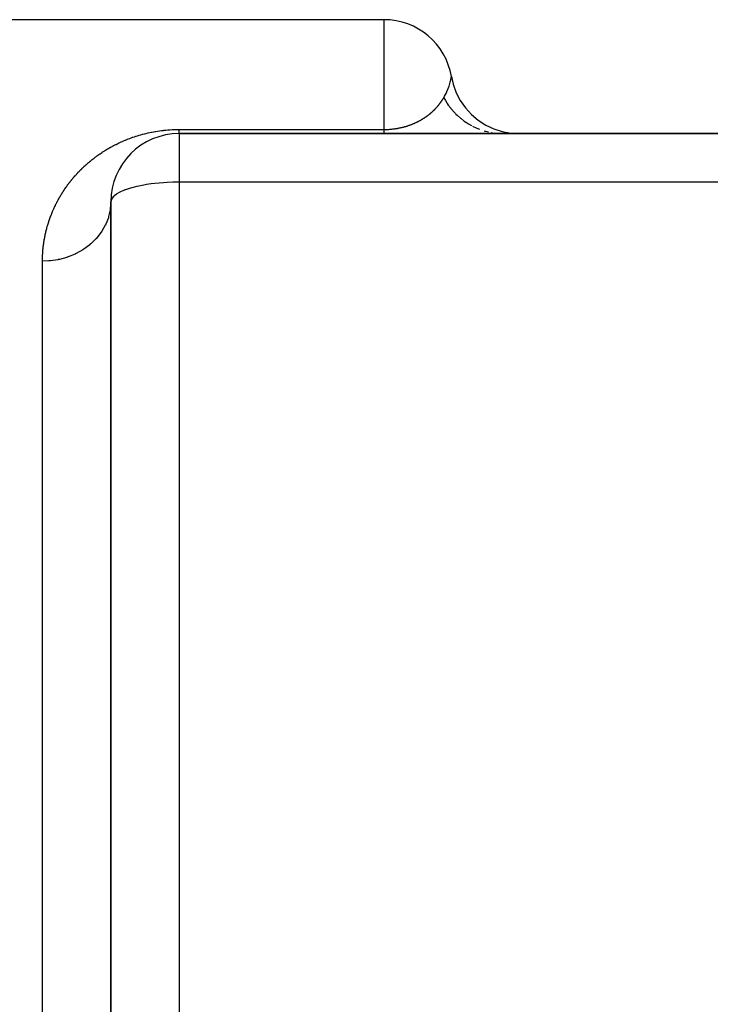
# Model space of a CAD drawing. Extents: x 24 to 1284, y -782 to 196.
# Drawn here: x 746 to 776, y -256 to -213 of the extents above; entities that cross this region are included whole.
import ezdxf

# ---------------------------------------------------------------- set-up
doc = ezdxf.new("R2010")
doc.units = 0
doc.linetypes.add('DASHED', pattern=[11.05, 8.7, -2.35])
doc.layers.get('0').update_dxf_attribs({"linetype": 'CONTINUOUS'})
doc.layers.add('NEVIDI', color=4, linetype='DASHED')

msp = doc.modelspace()

# ---------------------------------------------------------------- linework, layer by layer
at = {"color": 2}
for p, q in [((762, -212.808298), (745, -212.808298)), ((764.958043, -215.308318), (765.034913, -215.644266)), ((765.034913, -215.644266), (765.168057, -216.011764)), ((765.168057, -216.011764), (765.347846, -216.358835)), ((765.347846, -216.358835), (765.571238, -216.679583)), ((765.571238, -216.679583), (765.834439, -216.96856)), ((765.834439, -216.96856), (766.132973, -217.220867)), ((766.132973, -217.220867), (766.461775, -217.432224)), ((810, -217.808298), (753, -217.808298)), ((753, -217.808298), (810, -217.808298)), ((766.461775, -217.432224), (766.815268, -217.599033)), ((766.815268, -217.599033), (767.18745, -217.718462)), ((767.18745, -217.718462), (767.571998, -217.788495)), ((767.571998, -217.788495), (767.916137, -217.808298)), ((750, -220.808298), (750, -321.504027)), ((750, -321.504027), (750, -220.808298)), ((750, -254.637856), (750, -247.824861))]:
    msp.add_line(p, q, dxfattribs=at)
for centre, start, end in [((762, -215.808298), 9.593689, 90), ((753, -220.808298), 90, 180)]:
    msp.add_arc(centre, 3, start, end, dxfattribs=at)
at = {"layer": 'NEVIDI', "color": 7, "linetype": 'CONTINUOUS'}
for p, q in [((762, -217.627575), (762, -212.808298)), ((764.853932, -215.723076), (764.903594, -215.55787)), ((764.903594, -215.55787), (764.90862, -215.538765)), ((764.90862, -215.538765), (764.921889, -215.485442)), ((764.921889, -215.485442), (764.927818, -215.460054)), ((764.927818, -215.460054), (764.936654, -215.420038)), ((764.936654, -215.420038), (764.939346, -215.407248)), ((764.939346, -215.407248), (764.953121, -215.33645)), ((764.953121, -215.33645), (764.954246, -215.330199)), ((764.954246, -215.330199), (764.958043, -215.308318)), ((764.659162, -216.166247), (764.73664, -216.015001)), ((764.73664, -216.015001), (764.748986, -215.988466)), ((764.748986, -215.988466), (764.762936, -215.957525)), ((764.762936, -215.957525), (764.817554, -215.824763)), ((764.817554, -215.824763), (764.845351, -215.74825)), ((764.845351, -215.74825), (764.853932, -215.723076)), ((764.414408, -216.532392), (764.42186, -216.522994)), ((764.42186, -216.522994), (764.422547, -216.522123)), ((764.422547, -216.522123), (764.429911, -216.512741)), ((764.429911, -216.512741), (764.430586, -216.511876)), ((764.430586, -216.511876), (764.437856, -216.50252)), ((764.437856, -216.50252), (764.438527, -216.501652)), ((764.438527, -216.501652), (764.445692, -216.492339)), ((764.445692, -216.492339), (764.446369, -216.491455)), ((764.446369, -216.491455), (764.453426, -216.482189)), ((764.453426, -216.482189), (764.454097, -216.481303)), ((764.454097, -216.481303), (764.455351, -216.479647)), ((764.455351, -216.479647), (764.46106, -216.472071)), ((764.46106, -216.472071), (764.461723, -216.471188)), ((764.461723, -216.471188), (764.468603, -216.461974)), ((764.468603, -216.461974), (764.469257, -216.461094)), ((764.469257, -216.461094), (764.476044, -216.451914)), ((764.476044, -216.451914), (764.47667, -216.451064)), ((764.47667, -216.451064), (764.483384, -216.441894)), ((764.483384, -216.441894), (764.484001, -216.441047)), ((764.484001, -216.441047), (764.490625, -216.431911)), ((764.490625, -216.431911), (764.491252, -216.431041)), ((764.491252, -216.431041), (764.497766, -216.421968)), ((764.497766, -216.421968), (764.498384, -216.421102)), ((764.498384, -216.421102), (764.504818, -216.412052)), ((764.504818, -216.412052), (764.505429, -216.411189)), ((764.505429, -216.411189), (764.511784, -216.402162)), ((764.511784, -216.402162), (764.512386, -216.401302)), ((764.512386, -216.401302), (764.518658, -216.392305)), ((764.518658, -216.392305), (764.519236, -216.391472)), ((764.519236, -216.391472), (764.525434, -216.382494)), ((764.525434, -216.382494), (764.526004, -216.381665)), ((764.526004, -216.381665), (764.532123, -216.372716)), ((764.532123, -216.372716), (764.532686, -216.371889)), ((764.532686, -216.371889), (764.538715, -216.362985)), ((764.538715, -216.362985), (764.539286, -216.362137)), ((764.539286, -216.362137), (764.545224, -216.353282)), ((764.545224, -216.353282), (764.545788, -216.352437)), ((764.545788, -216.352437), (764.551653, -216.343607)), ((764.551653, -216.343607), (764.552209, -216.342765)), ((764.552209, -216.342765), (764.558001, -216.333961)), ((764.558001, -216.333961), (764.558534, -216.333147)), ((764.558534, -216.333147), (764.564253, -216.324368)), ((764.564253, -216.324368), (764.564794, -216.323534)), ((764.564794, -216.323534), (764.570428, -216.314803)), ((764.570428, -216.314803), (764.570955, -216.313982)), ((764.570955, -216.313982), (764.576525, -216.305268)), ((764.576525, -216.305268), (764.577042, -216.304456)), ((764.577042, -216.304456), (764.582531, -216.295785)), ((764.582531, -216.295785), (764.58305, -216.294962)), ((764.58305, -216.294962), (764.588474, -216.286314)), ((764.588474, -216.286314), (764.588977, -216.285509)), ((764.588977, -216.285509), (764.59432, -216.276908)), ((764.59432, -216.276908), (764.594827, -216.276089)), ((764.594827, -216.276089), (764.600098, -216.267524)), ((764.600098, -216.267524), (764.600598, -216.266708)), ((764.600598, -216.266708), (764.605796, -216.258183)), ((764.605796, -216.258183), (764.606291, -216.257367)), ((764.606291, -216.257367), (764.611418, -216.24888)), ((764.611418, -216.24888), (764.611905, -216.248069)), ((764.611905, -216.248069), (764.616969, -216.239608)), ((764.616969, -216.239608), (764.617449, -216.238803)), ((764.617449, -216.238803), (764.619379, -216.235557)), ((764.619379, -216.235557), (764.659162, -216.166247)), ((764.619383, -216.235563), (764.620934, -216.23845)), ((764.620934, -216.23845), (764.690803, -216.361208)), ((764.690803, -216.361208), (764.754164, -216.462089)), ((764.754164, -216.462089), (764.775527, -216.4942)), ((764.775527, -216.4942), (764.817349, -216.554596)), ((763.977909, -216.966801), (763.9908, -216.956522)), ((763.9908, -216.956522), (763.992019, -216.955543)), ((763.992019, -216.955543), (764.004738, -216.945267)), ((764.004738, -216.945267), (764.005941, -216.944289)), ((764.005941, -216.944289), (764.018498, -216.934011)), ((764.018498, -216.934011), (764.019651, -216.933061)), ((764.019651, -216.933061), (764.03204, -216.92279)), ((764.03204, -216.92279), (764.033213, -216.921811)), ((764.033213, -216.921811), (764.04543, -216.911554)), ((764.04543, -216.911554), (764.046558, -216.910601)), ((764.046558, -216.910601), (764.058614, -216.900351)), ((764.058614, -216.900351), (764.059746, -216.899382)), ((764.059746, -216.899382), (764.068121, -216.892185)), ((764.068121, -216.892185), (764.071622, -216.889158)), ((764.071622, -216.889158), (764.072744, -216.888186)), ((764.072744, -216.888186), (764.08445, -216.877983)), ((764.08445, -216.877983), (764.085556, -216.877013)), ((764.085556, -216.877013), (764.097114, -216.866813)), ((764.097114, -216.866813), (764.09821, -216.86584)), ((764.09821, -216.86584), (764.109596, -216.855668)), ((764.109596, -216.855668), (764.110678, -216.854695)), ((764.110678, -216.854695), (764.121891, -216.844555)), ((764.121891, -216.844555), (764.12296, -216.843583)), ((764.12296, -216.843583), (764.134032, -216.833448)), ((764.134032, -216.833448), (764.135091, -216.832472)), ((764.135091, -216.832472), (764.146024, -216.822344)), ((764.146024, -216.822344), (764.147041, -216.821396)), ((764.147041, -216.821396), (764.157807, -216.811301)), ((764.157807, -216.811301), (764.158841, -216.810326)), ((764.158841, -216.810326), (764.169439, -216.80027)), ((764.169439, -216.80027), (764.170462, -216.799293)), ((764.170462, -216.799293), (764.180926, -216.789246)), ((764.180926, -216.789246), (764.181906, -216.7883)), ((764.181906, -216.7883), (764.19224, -216.778258)), ((764.19224, -216.778258), (764.193207, -216.777313)), ((764.193207, -216.777313), (764.203383, -216.767309)), ((764.203383, -216.767309), (764.204337, -216.766366)), ((764.204337, -216.766366), (764.209715, -216.76103)), ((764.209715, -216.76103), (764.214387, -216.75637)), ((764.214387, -216.75637), (764.215327, -216.755429)), ((764.215327, -216.755429), (764.225223, -216.745471)), ((764.225223, -216.745471), (764.226152, -216.744532)), ((764.226152, -216.744532), (764.235925, -216.734583)), ((764.235925, -216.734583), (764.236841, -216.733645)), ((764.236841, -216.733645), (764.246468, -216.723733)), ((764.246468, -216.723733), (764.247369, -216.7228)), ((764.247369, -216.7228), (764.256878, -216.712897)), ((764.256878, -216.712897), (764.257767, -216.711966)), ((764.257767, -216.711966), (764.267134, -216.7021)), ((764.267134, -216.7021), (764.268009, -216.701173)), ((764.268009, -216.701173), (764.277236, -216.691345)), ((764.277236, -216.691345), (764.278124, -216.690394)), ((764.278124, -216.690394), (764.287212, -216.680606)), ((764.287212, -216.680606), (764.288088, -216.679657)), ((764.288088, -216.679657), (764.297066, -216.66988)), ((764.297066, -216.66988), (764.297902, -216.668965)), ((764.297902, -216.668965), (764.306775, -216.659196)), ((764.306775, -216.659196), (764.307622, -216.658257)), ((764.307622, -216.658257), (764.316363, -216.648529)), ((764.316363, -216.648529), (764.317198, -216.647595)), ((764.317198, -216.647595), (764.325811, -216.637905)), ((764.325811, -216.637905), (764.326631, -216.636977)), ((764.326631, -216.636977), (764.335141, -216.6273)), ((764.335141, -216.6273), (764.335949, -216.626377)), ((764.335949, -216.626377), (764.344336, -216.616739)), ((764.344336, -216.616739), (764.345131, -216.615821)), ((764.345131, -216.615821), (764.353417, -216.606199)), ((764.353417, -216.606199), (764.3542, -216.605285)), ((764.3542, -216.605285), (764.362386, -216.595678)), ((764.362386, -216.595678), (764.363159, -216.594767)), ((764.363159, -216.594767), (764.371227, -216.585199)), ((764.371227, -216.585199), (764.371973, -216.58431)), ((764.371973, -216.58431), (764.379937, -216.574767)), ((764.379937, -216.574767), (764.380694, -216.573856)), ((764.380694, -216.573856), (764.388555, -216.56434)), ((764.388555, -216.56434), (764.389279, -216.563459)), ((764.389279, -216.563459), (764.397037, -216.553968)), ((764.397037, -216.553968), (764.397771, -216.553066)), ((764.397771, -216.553066), (764.405422, -216.543611)), ((764.405422, -216.543611), (764.406148, -216.54271)), ((764.406148, -216.54271), (764.413695, -216.533288)), ((764.413695, -216.533288), (764.414408, -216.532392)), ((764.817349, -216.554596), (764.925568, -216.697634)), ((764.925568, -216.697634), (764.930245, -216.703433)), ((764.930245, -216.703433), (764.954665, -216.733236)), ((764.954665, -216.733236), (765.077486, -216.872179)), ((765.077486, -216.872179), (765.129215, -216.925795)), ((765.129215, -216.925795), (765.156578, -216.953098)), ((765.156578, -216.953098), (765.204214, -216.998988)), ((763.214573, -217.402298), (763.239054, -217.392605)), ((763.239054, -217.392605), (763.241366, -217.391677)), ((763.241366, -217.391677), (763.265421, -217.381897)), ((763.265421, -217.381897), (763.266143, -217.3816)), ((763.266143, -217.3816), (763.267683, -217.380965)), ((763.267683, -217.380965), (763.291267, -217.371129)), ((763.291267, -217.371129), (763.293499, -217.370186)), ((763.293499, -217.370186), (763.316638, -217.360292)), ((763.316638, -217.360292), (763.318824, -217.359346)), ((763.318824, -217.359346), (763.341577, -217.349379)), ((763.341577, -217.349379), (763.343729, -217.348425)), ((763.343729, -217.348425), (763.365995, -217.338441)), ((763.365995, -217.338441), (763.368098, -217.337487)), ((763.368098, -217.337487), (763.389975, -217.327452)), ((763.389975, -217.327452), (763.392024, -217.326502)), ((763.392024, -217.326502), (763.413526, -217.316419)), ((763.413526, -217.316419), (763.415553, -217.315458)), ((763.415553, -217.315458), (763.436611, -217.305369)), ((763.436611, -217.305369), (763.438605, -217.304404)), ((763.438605, -217.304404), (763.459285, -217.294288)), ((763.459285, -217.294288), (763.461239, -217.293323)), ((763.461239, -217.293323), (763.481531, -217.283193)), ((763.481531, -217.283193), (763.483451, -217.282225)), ((763.483451, -217.282225), (763.503406, -217.272061)), ((763.503406, -217.272061), (763.50529, -217.271091)), ((763.50529, -217.271091), (763.524872, -217.260918)), ((763.524872, -217.260918), (763.526677, -217.259971)), ((763.526677, -217.259971), (763.545913, -217.249781)), ((763.545913, -217.249781), (763.547741, -217.248803)), ((763.547741, -217.248803), (763.566653, -217.23859)), ((763.566653, -217.23859), (763.568437, -217.237618)), ((763.568437, -217.237618), (763.586996, -217.227404)), ((763.586996, -217.227404), (763.588752, -217.226429)), ((763.588752, -217.226429), (763.607003, -217.216195)), ((763.607003, -217.216195), (763.608724, -217.215222)), ((763.608724, -217.215222), (763.610055, -217.214468)), ((763.610055, -217.214468), (763.626702, -217.204956)), ((763.626702, -217.204956), (763.628406, -217.203975)), ((763.628406, -217.203975), (763.646081, -217.193699)), ((763.646081, -217.193699), (763.647754, -217.192717)), ((763.647754, -217.192717), (763.665125, -217.182439)), ((763.665125, -217.182439), (763.666773, -217.181456)), ((763.666773, -217.181456), (763.683867, -217.171165)), ((763.683867, -217.171165), (763.685491, -217.17018)), ((763.685491, -217.17018), (763.702307, -217.159884)), ((763.702307, -217.159884), (763.703909, -217.158895)), ((763.703909, -217.158895), (763.720475, -217.148583)), ((763.720475, -217.148583), (763.722033, -217.147605)), ((763.722033, -217.147605), (763.738336, -217.137291)), ((763.738336, -217.137291), (763.739873, -217.13631)), ((763.739873, -217.13631), (763.75595, -217.125975)), ((763.75595, -217.125975), (763.757445, -217.125007)), ((763.757445, -217.125007), (763.773257, -217.114682)), ((763.773257, -217.114682), (763.774742, -217.113705)), ((763.774742, -217.113705), (763.790339, -217.103362)), ((763.790339, -217.103362), (763.791815, -217.102376)), ((763.791815, -217.102376), (763.807159, -217.092044)), ((763.807159, -217.092044), (763.80861, -217.091059)), ((763.80861, -217.091059), (763.823722, -217.080729)), ((763.823722, -217.080729), (763.825111, -217.079772)), ((763.825111, -217.079772), (763.840032, -217.06942)), ((763.840032, -217.06942), (763.841403, -217.068462)), ((763.841403, -217.068462), (763.856096, -217.058118)), ((763.856096, -217.058118), (763.857488, -217.057131)), ((763.857488, -217.057131), (763.87193, -217.046816)), ((763.87193, -217.046816), (763.873302, -217.045828)), ((763.873302, -217.045828), (763.887557, -217.035501)), ((763.887557, -217.035501), (763.888904, -217.034517)), ((763.888904, -217.034517), (763.902948, -217.024198)), ((763.902948, -217.024198), (763.904278, -217.023214)), ((763.904278, -217.023214), (763.918109, -217.012908)), ((763.918109, -217.012908), (763.919421, -217.011923)), ((763.919421, -217.011923), (763.9263, -217.006742)), ((763.9263, -217.006742), (763.933069, -217.001611)), ((763.933069, -217.001611), (763.934359, -217.00063)), ((763.934359, -217.00063), (763.947817, -216.990322)), ((763.947817, -216.990322), (763.949057, -216.989365)), ((763.949057, -216.989365), (763.96235, -216.979044)), ((763.96235, -216.979044), (763.963575, -216.978087)), ((763.963575, -216.978087), (763.976668, -216.967784)), ((763.976668, -216.967784), (763.977909, -216.966801)), ((765.204214, -216.998988), (765.349389, -217.127153)), ((765.349389, -217.127153), (765.378206, -217.150679)), ((765.378206, -217.150679), (765.379262, -217.15153)), ((765.379262, -217.15153), (765.521294, -217.259093)), ((765.521294, -217.259093), (765.588272, -217.305376)), ((765.588272, -217.305376), (765.620477, -217.326683)), ((765.620477, -217.326683), (765.714087, -217.385291)), ((765.714087, -217.385291), (765.843674, -217.458728)), ((751.401442, -217.836614), (751.468594, -217.819141)), ((751.468594, -217.819141), (751.478724, -217.816574)), ((751.478724, -217.816574), (751.547145, -217.799709)), ((751.547145, -217.799709), (751.557394, -217.797254)), ((751.557394, -217.797254), (751.627137, -217.781027)), ((751.627137, -217.781027), (751.637578, -217.77867)), ((751.637578, -217.77867), (751.708489, -217.763162)), ((751.708489, -217.763162), (751.719084, -217.760919)), ((751.719084, -217.760919), (751.791107, -217.746186)), ((751.791107, -217.746186), (751.801861, -217.744062)), ((751.801861, -217.744062), (751.874957, -217.730154)), ((751.874957, -217.730154), (751.885862, -217.728157)), ((751.885862, -217.728157), (751.960036, -217.715109)), ((751.960036, -217.715109), (751.971118, -217.713239)), ((751.971118, -217.713239), (752.04646, -217.701073)), ((752.04646, -217.701073), (752.057701, -217.699339)), ((752.057701, -217.699339), (752.134285, -217.688084)), ((752.134285, -217.688084), (752.145737, -217.686485)), ((752.145737, -217.686485), (752.223628, -217.676183)), ((752.223628, -217.676183), (752.235305, -217.674725)), ((752.235305, -217.674725), (752.314749, -217.665406)), ((752.314749, -217.665406), (752.326459, -217.66412)), ((752.326459, -217.66412), (752.407442, -217.655846)), ((752.407442, -217.655846), (752.419573, -217.654699)), ((752.419573, -217.654699), (752.502052, -217.647533)), ((752.502052, -217.647533), (752.514339, -217.646559)), ((752.514339, -217.646559), (752.597894, -217.640586)), ((752.597894, -217.640586), (752.610299, -217.639796)), ((752.610299, -217.639796), (752.694387, -217.635093)), ((752.694387, -217.635093), (752.706897, -217.634491)), ((752.706897, -217.634491), (752.791682, -217.631073)), ((752.791682, -217.631073), (752.804236, -217.630665)), ((752.804236, -217.630665), (752.889292, -217.628568)), ((752.889292, -217.628568), (752.901915, -217.628356)), ((752.901915, -217.628356), (752.987423, -217.627589)), ((752.987423, -217.627589), (753, -217.627575)), ((753, -217.627575), (762, -217.627575)), ((753, -217.65316), (753, -217.627575)), ((753, -217.656715), (753, -217.65316)), ((753, -217.680191), (753, -217.656715)), ((753, -217.683476), (753, -217.680191)), ((753, -217.692211), (753, -217.683476)), ((753, -217.704688), (753, -217.692211)), ((753, -217.707658), (753, -217.704688)), ((753, -217.726631), (753, -217.707658)), ((753, -217.729259), (753, -217.726631)), ((753, -217.745997), (753, -217.729259)), ((753, -217.748302), (753, -217.745997)), ((753, -217.762769), (753, -217.748302)), ((753, -217.76474), (753, -217.762769)), ((753, -217.776934), (753, -217.76474)), ((753, -217.778558), (753, -217.776934)), ((753, -217.779135), (753, -217.778558)), ((753, -217.788481), (753, -217.779135)), ((753, -217.789749), (753, -217.788481)), ((753, -217.797392), (753, -217.789749)), ((753, -217.798328), (753, -217.797392)), ((753, -217.803665), (753, -217.798328)), ((753, -217.804268), (753, -217.803665)), ((753, -217.807294), (753, -217.804268)), ((753, -217.807564), (753, -217.807294)), ((753, -217.808298), (753, -219.942675)), ((762, -217.627575), (762.026789, -217.627444)), ((762, -217.642554), (762, -217.627575)), ((762, -217.666993), (762, -217.642554)), ((762, -217.683537), (762, -217.666993)), ((762, -217.692211), (762, -217.683537)), ((762, -217.704693), (762, -217.692211)), ((762, -217.718799), (762, -217.704693)), ((762, -217.736634), (762, -217.718799)), ((762, -217.748317), (762, -217.736634)), ((762, -217.762772), (762, -217.748317)), ((762, -217.77199), (762, -217.762772)), ((762, -217.779135), (762, -217.77199)), ((762, -217.783039), (762, -217.779135)), ((762, -217.789788), (762, -217.783039)), ((762, -217.797394), (762, -217.789788)), ((762, -217.801651), (762, -217.797394)), ((762, -217.805811), (762, -217.801651)), ((762, -217.807572), (762, -217.805811)), ((762.026789, -217.627444), (762.03075, -217.627408)), ((762.03075, -217.627408), (762.072736, -217.626749)), ((762.072736, -217.626749), (762.076598, -217.626663)), ((762.076598, -217.626663), (762.11826, -217.625469)), ((762.11826, -217.625469), (762.12205, -217.625336)), ((762.12205, -217.625336), (762.130462, -217.625026)), ((762.130462, -217.625026), (762.163329, -217.623618)), ((762.163329, -217.623618), (762.167122, -217.623436)), ((762.167122, -217.623436), (762.208123, -217.621201)), ((762.208123, -217.621201), (762.211871, -217.620972)), ((762.211871, -217.620972), (762.252673, -217.618223)), ((762.252673, -217.618223), (762.256444, -217.617944)), ((762.256444, -217.617944), (762.296956, -217.614696)), ((762.296956, -217.614696), (762.300779, -217.614365)), ((762.300779, -217.614365), (762.340839, -217.610638)), ((762.340839, -217.610638), (762.344638, -217.61026)), ((762.344638, -217.61026), (762.384214, -217.606062)), ((762.384214, -217.606062), (762.387925, -217.605644)), ((762.387925, -217.605644), (762.426844, -217.600998)), ((762.426844, -217.600998), (762.430519, -217.600535)), ((762.430519, -217.600535), (762.468665, -217.595481)), ((762.468665, -217.595481), (762.472304, -217.594975)), ((762.472304, -217.594975), (762.473008, -217.594877)), ((762.473008, -217.594877), (762.501599, -217.590761)), ((762.501599, -217.590761), (762.509767, -217.589539)), ((762.509767, -217.589539), (762.513308, -217.589004)), ((762.513308, -217.589004), (762.520152, -217.587958)), ((762.520152, -217.587958), (762.550082, -217.583221)), ((762.550082, -217.583221), (762.553557, -217.582654)), ((762.553557, -217.582654), (762.55826, -217.581881)), ((762.55826, -217.581881), (762.586323, -217.577134)), ((762.586323, -217.577134), (762.58967, -217.576553)), ((762.58967, -217.576553), (762.593089, -217.575955)), ((762.593089, -217.575955), (762.628556, -217.569549)), ((762.628556, -217.569549), (762.631924, -217.568921)), ((762.631924, -217.568921), (762.666709, -217.562223)), ((762.666709, -217.562223), (762.670059, -217.561557)), ((762.670059, -217.561557), (762.70422, -217.554561)), ((762.70422, -217.554561), (762.707559, -217.553857)), ((762.707559, -217.553857), (762.741083, -217.546572)), ((762.741083, -217.546572), (762.744377, -217.545836)), ((762.744377, -217.545836), (762.777311, -217.538273)), ((762.777311, -217.538273), (762.780524, -217.537515)), ((762.780524, -217.537515), (762.812792, -217.529716)), ((762.812792, -217.529716), (762.815944, -217.528935)), ((762.815944, -217.528935), (762.847584, -217.520914)), ((762.847584, -217.520914), (762.850647, -217.52012)), ((762.850647, -217.52012), (762.881589, -217.511916)), ((762.881589, -217.511916), (762.884597, -217.511102)), ((762.884597, -217.511102), (762.900876, -217.506639)), ((762.900876, -217.506639), (762.914885, -217.502726)), ((762.914885, -217.502726), (762.917746, -217.501918)), ((762.917746, -217.501918), (762.947383, -217.493388)), ((762.947383, -217.493388), (762.950182, -217.492566)), ((762.950182, -217.492566), (762.979151, -217.483904)), ((762.979151, -217.483904), (762.9819, -217.483066)), ((762.9819, -217.483066), (762.983318, -217.482634)), ((762.983318, -217.482634), (763.007921, -217.475009)), ((763.007921, -217.475009), (763.010292, -217.474263)), ((763.010292, -217.474263), (763.012965, -217.47342)), ((763.012965, -217.47342), (763.040769, -217.464496)), ((763.040769, -217.464496), (763.043397, -217.463639)), ((763.043397, -217.463639), (763.070682, -217.454589)), ((763.070682, -217.454589), (763.073259, -217.453721)), ((763.073259, -217.453721), (763.100052, -217.444548)), ((763.100052, -217.444548), (763.102538, -217.443684)), ((763.102538, -217.443684), (763.103981, -217.443181)), ((763.103981, -217.443181), (763.127422, -217.434904)), ((763.127422, -217.434904), (763.128836, -217.434399)), ((763.128836, -217.434399), (763.131322, -217.433508)), ((763.131322, -217.433508), (763.157121, -217.424122)), ((763.157121, -217.424122), (763.159566, -217.423219)), ((763.159566, -217.423219), (763.184895, -217.413732)), ((763.184895, -217.413732), (763.187294, -217.412821)), ((763.187294, -217.412821), (763.212226, -217.403215)), ((763.212226, -217.403215), (763.214573, -217.402298)), ((765.877787, -217.47666), (766.078727, -217.57129)), ((766.078727, -217.57129), (766.11296, -217.585624)), ((766.11296, -217.585624), (766.148587, -217.600013)), ((766.148587, -217.600013), (766.186266, -217.614194)), ((766.393512, -217.684918), (766.43032, -217.695638)), ((766.43032, -217.695638), (766.464959, -217.705253)), ((766.464959, -217.705253), (766.582938, -217.733426)), ((766.720144, -217.762422), (766.750176, -217.767001)), ((766.843618, -217.78125), (766.866011, -217.784664)), ((766.866011, -217.784664), (766.890818, -217.787345)), ((766.976827, -217.796639), (767.015146, -217.799802)), ((767.015146, -217.799802), (767.043958, -217.801851)), ((767.043958, -217.801851), (767.151964, -217.805425)), ((767.17727, -217.806263), (767.238758, -217.808298)), ((750.232334, -218.279547), (750.280787, -218.255535)), ((750.280787, -218.255535), (750.288023, -218.251995)), ((750.288023, -218.251995), (750.337293, -218.228205)), ((750.337293, -218.228205), (750.344647, -218.2247)), ((750.344647, -218.2247), (750.394728, -218.201155)), ((750.394728, -218.201155), (750.402234, -218.197674)), ((750.402234, -218.197674), (750.453156, -218.174383)), ((750.453156, -218.174383), (750.460766, -218.170951)), ((750.460766, -218.170951), (750.512605, -218.147904)), ((750.512605, -218.147904), (750.520359, -218.144506)), ((750.520359, -218.144506), (750.573156, -218.121711)), ((750.573156, -218.121711), (750.581044, -218.118356)), ((750.581044, -218.118356), (750.63479, -218.095841)), ((750.63479, -218.095841), (750.642842, -218.092519)), ((750.642842, -218.092519), (750.697702, -218.070244)), ((750.697702, -218.070244), (750.705879, -218.066976)), ((750.705879, -218.066976), (750.761618, -218.045062)), ((750.761618, -218.045062), (750.769961, -218.041836)), ((750.769961, -218.041836), (750.826782, -218.020232)), ((750.826782, -218.020232), (750.835281, -218.017056)), ((750.835281, -218.017056), (750.893153, -217.995805)), ((750.893153, -217.995805), (750.901792, -217.992689)), ((750.901792, -217.992689), (750.960569, -217.971873)), ((750.960569, -217.971873), (750.969357, -217.968818)), ((750.969357, -217.968818), (751.029175, -217.948419)), ((751.029175, -217.948419), (751.038115, -217.945429)), ((751.038115, -217.945429), (751.098942, -217.925491)), ((751.098942, -217.925491), (751.108037, -217.92257)), ((751.108037, -217.92257), (751.169962, -217.903099)), ((751.169962, -217.903099), (751.179227, -217.900247)), ((751.179227, -217.900247), (751.242334, -217.881253)), ((751.242334, -217.881253), (751.251792, -217.87847)), ((751.251792, -217.87847), (751.316171, -217.859965)), ((751.316171, -217.859965), (751.325821, -217.857256)), ((751.325821, -217.857256), (751.391584, -217.839247)), ((751.391584, -217.839247), (751.401442, -217.836614)), ((749.532026, -218.691234), (749.571912, -218.664246)), ((749.571912, -218.664246), (749.577829, -218.660282)), ((749.577829, -218.660282), (749.61821, -218.633502)), ((749.61821, -218.633502), (749.624088, -218.629643)), ((749.624088, -218.629643), (749.665044, -218.603028)), ((749.665044, -218.603028), (749.671007, -218.599192)), ((749.671007, -218.599192), (749.712459, -218.572803)), ((749.712459, -218.572803), (749.718625, -218.568918)), ((749.718625, -218.568918), (749.760579, -218.542762)), ((749.760579, -218.542762), (749.766826, -218.538908)), ((749.766826, -218.538908), (749.809316, -218.512973)), ((749.809316, -218.512973), (749.815646, -218.50915)), ((749.815646, -218.50915), (749.858717, -218.483419)), ((749.858717, -218.483419), (749.865143, -218.479621)), ((749.865143, -218.479621), (749.908874, -218.454057)), ((749.908874, -218.454057), (749.915371, -218.4503)), ((749.915371, -218.4503), (749.959636, -218.424988)), ((749.959636, -218.424988), (749.96624, -218.421254)), ((749.96624, -218.421254), (750.01118, -218.396125)), ((750.01118, -218.396125), (750.017878, -218.392422)), ((750.017878, -218.392422), (750.063467, -218.367509)), ((750.063467, -218.367509), (750.070262, -218.363838)), ((750.070262, -218.363838), (750.116608, -218.3391)), ((750.116608, -218.3391), (750.123504, -218.335463)), ((750.123504, -218.335463), (750.170451, -218.311002)), ((750.170451, -218.311002), (750.177464, -218.307392)), ((750.177464, -218.307392), (750.225216, -218.283119)), ((750.225216, -218.283119), (750.232334, -218.279547)), ((748.950057, -219.14362), (748.983344, -219.114484)), ((748.983344, -219.114484), (748.988291, -219.110191)), ((748.988291, -219.110191), (749.02195, -219.081236)), ((749.02195, -219.081236), (749.026951, -219.076971)), ((749.026951, -219.076971), (749.061104, -219.0481)), ((749.061104, -219.0481), (749.066073, -219.043936)), ((749.066073, -219.043936), (749.100728, -219.01515)), ((749.100728, -219.01515), (749.105768, -219.011001)), ((749.105768, -219.011001), (749.1408, -218.982411)), ((749.1408, -218.982411), (749.146023, -218.978187)), ((749.146023, -218.978187), (749.18151, -218.949737)), ((749.18151, -218.949737), (749.186684, -218.945627)), ((749.186684, -218.945627), (749.222649, -218.917306)), ((749.222649, -218.917306), (749.227997, -218.913133)), ((749.227997, -218.913133), (749.264384, -218.884997)), ((749.264384, -218.884997), (749.269779, -218.880863)), ((749.269779, -218.880863), (749.30662, -218.852895)), ((749.30662, -218.852895), (749.312107, -218.848768)), ((749.312107, -218.848768), (749.349437, -218.82095)), ((749.349437, -218.82095), (749.35499, -218.816851)), ((749.35499, -218.816851), (749.387396, -218.793126)), ((749.387396, -218.793126), (749.392779, -218.789217)), ((749.392779, -218.789217), (749.398367, -218.785169)), ((749.398367, -218.785169), (749.436704, -218.757664)), ((749.436704, -218.757664), (749.442396, -218.753619)), ((749.442396, -218.753619), (749.481245, -218.726279)), ((749.481245, -218.726279), (749.4869, -218.722338)), ((749.4869, -218.722338), (749.526287, -218.695155)), ((749.526287, -218.695155), (749.532026, -218.691234)), ((748.526407, -219.556779), (748.55513, -219.526026)), ((748.55513, -219.526026), (748.5594, -219.521492)), ((748.5594, -219.521492), (748.58845, -219.490897)), ((748.58845, -219.490897), (748.592751, -219.486405)), ((748.592751, -219.486405), (748.622158, -219.45594)), ((748.622158, -219.45594), (748.62654, -219.451438)), ((748.62654, -219.451438), (748.656352, -219.421062)), ((748.656352, -219.421062), (748.660783, -219.416584)), ((748.660783, -219.416584), (748.69093, -219.386373)), ((748.69093, -219.386373), (748.695389, -219.381941)), ((748.695389, -219.381941), (748.725909, -219.351861)), ((748.725909, -219.351861), (748.730455, -219.347418)), ((748.730455, -219.347418), (748.761386, -219.317438)), ((748.761386, -219.317438), (748.765983, -219.313019)), ((748.765983, -219.313019), (748.797255, -219.283212)), ((748.797255, -219.283212), (748.801882, -219.278839)), ((748.801882, -219.278839), (748.833525, -219.249182)), ((748.833525, -219.249182), (748.838241, -219.244799)), ((748.838241, -219.244799), (748.870326, -219.215232)), ((748.870326, -219.215232), (748.874995, -219.210966)), ((748.874995, -219.210966), (748.907535, -219.181486)), ((748.907535, -219.181486), (748.912341, -219.17717)), ((748.912341, -219.17717), (748.945165, -219.147939)), ((748.945165, -219.147939), (748.950057, -219.14362)), ((748.161642, -219.990243), (748.186265, -219.958169)), ((748.186265, -219.958169), (748.189927, -219.953438)), ((748.189927, -219.953438), (748.214855, -219.921496)), ((748.214855, -219.921496), (748.218556, -219.916792)), ((748.218556, -219.916792), (748.243864, -219.884891)), ((748.243864, -219.884891), (748.247627, -219.880188)), ((748.247627, -219.880188), (748.273236, -219.848431)), ((748.273236, -219.848431), (748.277044, -219.843747)), ((748.277044, -219.843747), (748.302962, -219.812127)), ((748.302962, -219.812127), (748.306847, -219.807425)), ((748.306847, -219.807425), (748.333133, -219.775873)), ((748.333133, -219.775873), (748.33704, -219.77122)), ((748.33704, -219.77122), (748.363633, -219.739814)), ((748.363633, -219.739814), (748.367598, -219.735169)), ((748.367598, -219.735169), (748.394579, -219.703818)), ((748.394579, -219.703818), (748.398539, -219.699254)), ((748.398539, -219.699254), (748.425853, -219.668028)), ((748.425853, -219.668028), (748.429916, -219.663421)), ((748.429916, -219.663421), (748.457564, -219.632325)), ((748.457564, -219.632325), (748.461674, -219.627741)), ((748.461674, -219.627741), (748.489643, -219.596795)), ((748.489643, -219.596795), (748.493843, -219.592185)), ((748.493843, -219.592185), (748.522186, -219.561336)), ((748.522186, -219.561336), (748.526407, -219.556779)), ((752.123688, -219.980427), (751.936239, -219.99892)), ((752.321278, -219.965119), (752.123688, -219.980427)), ((752.477869, -219.955886), (752.321278, -219.965119)), ((752.718536, -219.946493), (752.477869, -219.955886)), ((752.838205, -219.943934), (752.718536, -219.946493)), ((753, -219.942675), (752.838205, -219.943934)), ((753, -219.942675), (753, -321.399329)), ((810, -219.942675), (753, -219.942675)), ((747.850759, -220.440967), (747.871643, -220.407618)), ((747.871643, -220.407618), (747.874681, -220.40281)), ((747.874681, -220.40281), (747.895863, -220.369572)), ((747.895863, -220.369572), (747.899005, -220.364685)), ((747.899005, -220.364685), (747.920475, -220.331578)), ((747.920475, -220.331578), (747.9236, -220.3268)), ((747.9236, -220.3268), (747.945425, -220.293721)), ((747.945425, -220.293721), (747.948601, -220.288949)), ((747.948601, -220.288949), (747.970719, -220.255996)), ((747.970719, -220.255996), (747.973936, -220.251244)), ((747.973936, -220.251244), (747.996395, -220.218349)), ((747.996395, -220.218349), (747.999655, -220.213615)), ((747.999655, -220.213615), (748.022413, -220.180843)), ((748.022413, -220.180843), (748.025726, -220.176112)), ((748.025726, -220.176112), (748.048775, -220.143478)), ((748.048775, -220.143478), (748.052203, -220.138665)), ((748.052203, -220.138665), (748.07555, -220.10616)), ((748.07555, -220.10616), (748.079023, -220.101365)), ((748.079023, -220.101365), (748.102672, -220.068987)), ((748.102672, -220.068987), (748.10619, -220.064211)), ((748.10619, -220.064211), (748.13014, -220.031962)), ((748.13014, -220.031962), (748.133669, -220.02725)), ((748.133669, -220.02725), (748.158026, -219.994993)), ((748.158026, -219.994993), (748.161642, -219.990243)), ((750.401589, -220.375653), (750.240033, -220.469022)), ((750.422295, -220.365462), (750.401589, -220.375653)), ((750.553834, -220.307177), (750.422295, -220.365462)), ((750.615111, -220.283161), (750.553834, -220.307177)), ((750.650964, -220.269875), (750.615111, -220.283161)), ((750.864979, -220.200189), (750.650964, -220.269875)), ((750.921825, -220.184009), (750.864979, -220.200189)), ((751.146062, -220.12775), (750.921825, -220.184009)), ((751.230134, -220.109363), (751.146062, -220.12775)), ((751.452935, -220.066652), (751.230134, -220.109363)), ((751.570294, -220.047296), (751.452935, -220.066652)), ((751.780439, -220.017428), (751.570294, -220.047296)), ((751.936239, -219.99892), (751.780439, -220.017428)), ((747.610276, -220.868128), (747.627888, -220.833696)), ((747.627888, -220.833696), (747.630449, -220.828737)), ((747.630449, -220.828737), (747.64835, -220.794407)), ((747.64835, -220.794407), (747.650951, -220.789465)), ((747.650951, -220.789465), (747.669133, -220.755253)), ((747.669133, -220.755253), (747.671789, -220.750302)), ((747.671789, -220.750302), (747.690261, -220.716193)), ((747.690261, -220.716193), (747.693002, -220.711179)), ((747.693002, -220.711179), (747.711747, -220.677209)), ((747.711747, -220.677209), (747.714478, -220.672306)), ((747.714478, -220.672306), (747.733558, -220.638361)), ((747.733558, -220.638361), (747.736332, -220.633471)), ((747.736332, -220.633471), (747.755709, -220.599627)), ((747.755709, -220.599627), (747.758527, -220.594749)), ((747.758527, -220.594749), (747.778215, -220.560983)), ((747.778215, -220.560983), (747.781074, -220.556122)), ((747.781074, -220.556122), (747.801051, -220.522475)), ((747.801051, -220.522475), (747.803956, -220.517626)), ((747.803956, -220.517626), (747.824228, -220.484087)), ((747.824228, -220.484087), (747.827176, -220.479253)), ((747.827176, -220.479253), (747.847768, -220.445785)), ((747.847768, -220.445785), (747.850759, -220.440967)), ((750, -220.808298), (749.979661, -221.110824)), ((750.026019, -220.69454), (750, -220.808298)), ((750.026991, -220.692443), (750.026019, -220.69454)), ((750.029332, -220.687547), (750.026991, -220.692443)), ((750.10327, -220.583133), (750.029332, -220.687547)), ((750.107523, -220.578627), (750.10327, -220.583133)), ((750.229532, -220.476224), (750.107523, -220.578627)), ((750.240033, -220.469022), (750.229532, -220.476224)), ((747.409806, -221.308992), (747.424315, -221.273457)), ((747.424315, -221.273457), (747.426433, -221.268327)), ((747.426433, -221.268327), (747.441208, -221.232923)), ((747.441208, -221.232923), (747.443385, -221.227763)), ((747.443385, -221.227763), (747.458437, -221.192465)), ((747.458437, -221.192465), (747.460631, -221.187374)), ((747.460631, -221.187374), (747.475981, -221.15213)), ((747.475981, -221.15213), (747.478214, -221.147057)), ((747.478214, -221.147057), (747.493835, -221.111931)), ((747.493835, -221.111931), (747.496115, -221.106858)), ((747.496115, -221.106858), (747.512012, -221.071841)), ((747.512012, -221.071841), (747.514325, -221.066797)), ((747.514325, -221.066797), (747.530505, -221.031877)), ((747.530505, -221.031877), (747.532864, -221.026837)), ((747.532864, -221.026837), (747.549311, -220.992048)), ((747.549311, -220.992048), (747.551759, -220.986923)), ((747.551759, -220.986923), (747.568463, -220.952291)), ((747.568463, -220.952291), (747.570901, -220.947285)), ((747.570901, -220.947285), (747.58795, -220.91263)), ((747.58795, -220.91263), (747.590429, -220.907641)), ((747.590429, -220.907641), (747.607755, -220.873104)), ((747.607755, -220.873104), (747.610276, -220.868128)), ((749.973012, -221.156584), (749.906508, -221.452921)), ((749.973309, -221.154673), (749.973012, -221.156584)), ((749.979661, -221.110824), (749.973309, -221.154673)), ((747.261191, -221.721785), (747.272876, -221.685328)), ((747.272876, -221.685328), (747.274619, -221.679963)), ((747.274619, -221.679963), (747.286584, -221.643606)), ((747.286584, -221.643606), (747.288336, -221.638354)), ((747.288336, -221.638354), (747.300611, -221.602008)), ((747.300611, -221.602008), (747.302402, -221.596772)), ((747.302402, -221.596772), (747.314962, -221.560515)), ((747.314962, -221.560515), (747.316793, -221.555295)), ((747.316793, -221.555295), (747.329628, -221.519153)), ((747.329628, -221.519153), (747.331498, -221.513951)), ((747.331498, -221.513951), (747.344608, -221.477921)), ((747.344608, -221.477921), (747.34652, -221.47273)), ((747.34652, -221.47273), (747.359914, -221.436789)), ((747.359914, -221.436789), (747.361865, -221.431615)), ((747.361865, -221.431615), (747.375533, -221.39579)), ((747.375533, -221.39579), (747.377529, -221.390619)), ((747.377529, -221.390619), (747.391464, -221.354925)), ((747.391464, -221.354925), (747.393522, -221.349711)), ((747.393522, -221.349711), (747.407733, -221.314125)), ((747.407733, -221.314125), (747.409806, -221.308992)), ((749.892471, -221.498802), (749.781411, -221.783479)), ((749.893364, -221.495979), (749.892471, -221.498802)), ((749.906508, -221.452921), (749.893364, -221.495979)), ((747.143392, -222.151823), (747.144675, -222.146304)), ((747.144675, -222.146304), (747.15354, -222.108822)), ((747.15354, -222.108822), (747.154864, -222.10332)), ((747.154864, -222.10332), (747.157329, -222.093141)), ((747.157329, -222.093141), (747.164015, -222.065942)), ((747.164015, -222.065942), (747.165388, -222.06043)), ((747.165388, -222.06043), (747.174816, -222.023191)), ((747.174816, -222.023191), (747.176233, -222.017686)), ((747.176233, -222.017686), (747.185945, -221.980548)), ((747.185945, -221.980548), (747.187402, -221.975064)), ((747.187402, -221.975064), (747.197398, -221.93802)), ((747.197398, -221.93802), (747.198896, -221.932553)), ((747.198896, -221.932553), (747.209171, -221.895622)), ((747.209171, -221.895622), (747.210709, -221.890176)), ((747.210709, -221.890176), (747.221267, -221.853337)), ((747.221267, -221.853337), (747.222849, -221.847899)), ((747.222849, -221.847899), (747.233686, -221.811163)), ((747.233686, -221.811163), (747.235309, -221.805742)), ((747.235309, -221.805742), (747.246423, -221.769119)), ((747.246423, -221.769119), (747.248082, -221.763726)), ((747.248082, -221.763726), (747.259484, -221.727181)), ((747.259484, -221.727181), (747.261191, -221.721785)), ((749.577721, -222.139618), (749.385336, -222.386563)), ((749.581054, -222.134751), (749.577721, -222.139618)), ((749.60671, -222.096443), (749.581054, -222.134751)), ((749.759923, -221.828386), (749.60671, -222.096443)), ((749.762036, -221.824074), (749.759923, -221.828386)), ((749.781411, -221.783479), (749.762036, -221.824074)), ((747.061258, -222.582695), (747.067186, -222.544078)), ((747.067186, -222.544078), (747.068062, -222.538518)), ((747.068062, -222.538518), (747.074291, -222.500013)), ((747.074291, -222.500013), (747.075214, -222.494453)), ((747.075214, -222.494453), (747.08174, -222.456077)), ((747.08174, -222.456077), (747.082723, -222.450436)), ((747.082723, -222.450436), (747.08953, -222.412269)), ((747.08953, -222.412269), (747.090559, -222.406633)), ((747.090559, -222.406633), (747.097666, -222.368555)), ((747.097666, -222.368555), (747.098738, -222.362936)), ((747.098738, -222.362936), (747.106139, -222.324971)), ((747.106139, -222.324971), (747.107255, -222.319368)), ((747.107255, -222.319368), (747.114948, -222.281517)), ((747.114948, -222.281517), (747.116109, -222.275918)), ((747.116109, -222.275918), (747.124098, -222.238158)), ((747.124098, -222.238158), (747.1253, -222.232584)), ((747.1253, -222.232584), (747.13358, -222.194926)), ((747.13358, -222.194926), (747.134825, -222.189368)), ((747.134825, -222.189368), (747.143392, -222.151823)), ((749.349122, -222.42692), (749.121321, -222.648479)), ((749.353873, -222.421718), (749.349122, -222.42692)), ((749.385336, -222.386563), (749.353873, -222.421718)), ((747.012644, -223.031158), (747.01546, -222.991474)), ((747.01546, -222.991474), (747.015892, -222.985731)), ((747.015892, -222.985731), (747.019023, -222.946189)), ((747.019023, -222.946189), (747.019508, -222.940367)), ((747.019508, -222.940367), (747.022948, -222.901033)), ((747.022948, -222.901033), (747.023479, -222.895228)), ((747.023479, -222.895228), (747.027232, -222.856007)), ((747.027232, -222.856007), (747.02781, -222.850216)), ((747.02781, -222.850216), (747.031876, -222.811091)), ((747.031876, -222.811091), (747.0325, -222.805314)), ((747.0325, -222.805314), (747.036879, -222.766286)), ((747.036879, -222.766286), (747.037549, -222.760526)), ((747.037549, -222.760526), (747.042235, -222.72161)), ((747.042235, -222.72161), (747.042949, -222.715878)), ((747.042949, -222.715878), (747.047946, -222.677051)), ((747.047946, -222.677051), (747.048708, -222.67132)), ((747.048708, -222.67132), (747.054011, -222.632597)), ((747.054011, -222.632597), (747.054815, -222.626898)), ((747.054815, -222.626898), (747.060425, -222.588273)), ((747.060425, -222.588273), (747.061258, -222.582695)), ((748.769862, -222.90958), (748.484962, -223.069532)), ((748.778761, -222.903917), (748.769862, -222.90958)), ((748.819385, -222.877507), (748.778761, -222.903917)), ((749.078118, -222.685208), (748.819385, -222.877507)), ((749.085246, -222.679249), (749.078118, -222.685208)), ((749.121321, -222.648479), (749.085246, -222.679249)), ((747.281548, -223.399222), (747, -223.410708)), ((747, -223.410708), (747.000001, -223.404757)), ((747, -292.808298), (747, -223.410708)), ((747.000001, -223.404757), (747.000007, -223.398774)), ((747.000007, -223.398774), (747.000219, -223.358344)), ((747.000219, -223.358344), (747.000275, -223.352377)), ((747.000275, -223.352377), (747.000816, -223.312061)), ((747.000816, -223.312061), (747.000921, -223.30611)), ((747.000921, -223.30611), (747.001791, -223.265907)), ((747.001791, -223.265907), (747.001943, -223.260002)), ((747.001943, -223.260002), (747.003142, -223.219844)), ((747.003142, -223.219844), (747.003343, -223.213922)), ((747.003343, -223.213922), (747.004866, -223.173911)), ((747.004866, -223.173911), (747.005115, -223.168006)), ((747.005115, -223.168006), (747.006962, -223.128107)), ((747.006962, -223.128107), (747.007255, -223.122291)), ((747.007255, -223.122291), (747.009428, -223.082433)), ((747.009428, -223.082433), (747.009771, -223.076577)), ((747.009771, -223.076577), (747.012261, -223.036889)), ((747.012261, -223.036889), (747.012644, -223.031158)), ((747.298077, -223.39783), (747.281548, -223.399222)), ((747.348707, -223.393068), (747.298077, -223.39783)), ((747.678733, -223.343229), (747.348707, -223.393068)), ((747.693781, -223.340161), (747.678733, -223.343229)), ((747.743093, -223.32961), (747.693781, -223.340161)), ((748.063887, -223.24157), (747.743093, -223.32961)), ((748.076189, -223.237495), (748.063887, -223.24157)), ((748.124173, -223.221086), (748.076189, -223.237495)), ((748.429763, -223.096147), (748.124173, -223.221086)), ((748.440465, -223.091089), (748.429763, -223.096147)), ((748.484962, -223.069532), (748.440465, -223.091089))]:
    msp.add_line(p, q, dxfattribs=at)

doc.saveas('drawing.dxf')
